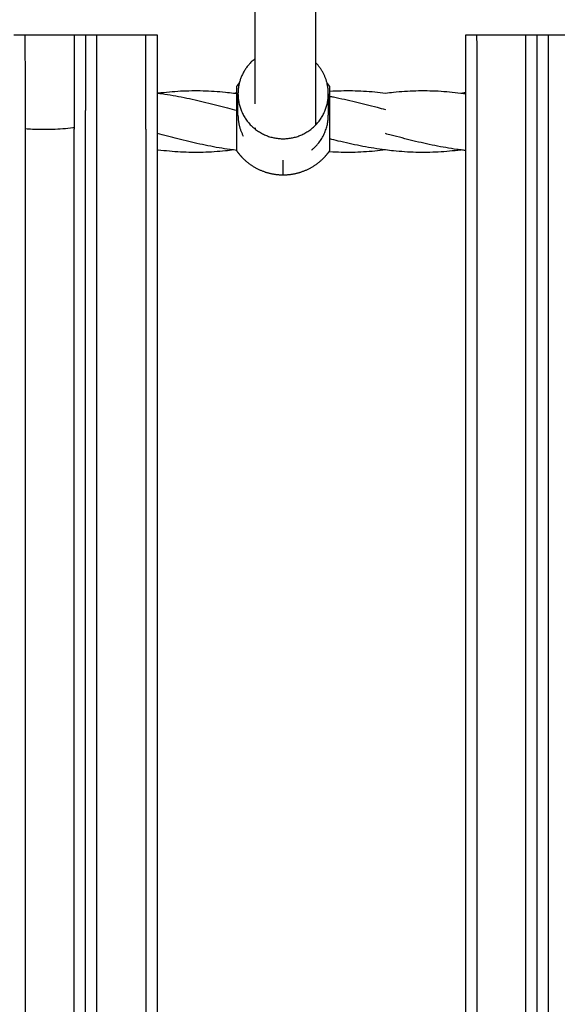
# Model space of a CAD drawing. Units: millimetres. Extents: x -512 to 14455, y 11661 to 25050.
# Drawn here: x 7747 to 7889, y 18718 to 18979 of the extents above; entities that cross this region are included whole.
import ezdxf

# ---------------------------------------------------------------- set-up
doc = ezdxf.new("R2010")
doc.units = ezdxf.units.MM
doc.header["$MEASUREMENT"] = 0
doc.layers.add('podorys$koty', color=7, linetype='Continuous', true_color=0x007f00)
doc.layers.add('podorys$Visible$Curves', color=7, linetype='Continuous', true_color=0x000000)
doc.styles.add('Arial', font='arial.ttf')
doc.dimstyles.new('Millimeter Small', dxfattribs={"dimscale": 50, "dimtxt": 2.5, "dimasz": 3, "dimexe": 1, "dimexo": 0.5, "dimgap": 0.8, "dimtad": 1, "dimtoh": 1, "dimdec": 0, "dimzin": 1, "dimdsep": 46, "dimtxsty": 'Arial', "dimcen": 2.5, "dimadec": 1, "dimazin": 0, "dimtfac": 1, "dimtdec": 4, "dimtix": 1, "dimtmove": 1, "dimatfit": 3, "dimfxl": 0, "dimtolj": 1, "dimtzin": 1, "dimarcsym": 0})

# ---------------------------------------------------------------- blocks, each defined once
blk = doc.blocks.new('*D2')
at = {"layer": 'Defpoints', "color": 0}
for p in [(2541.81, 23731.93), (11471.96, 15715.65), (11471.96, 12675.93)]:
    blk.add_point(p, dxfattribs=at)
at = {"layer": 'podorys$koty', "color": 0, "lineweight": -2}
for p, q in [((2541.81, 23706.93), (2541.81, 12625.93)), ((11471.96, 15690.65), (11471.96, 12625.93)), ((2691.81, 12675.93), (11321.96, 12675.93))]:
    blk.add_line(p, q, dxfattribs=at)
at = {"layer": 'podorys$koty', "color": 0}
for points in [[(2691.81, 12700.93), (2691.81, 12650.93), (2541.81, 12675.93)], [(11321.96, 12650.93), (11321.96, 12700.93), (11471.96, 12675.93)]]:
    blk.add_solid(points, dxfattribs=at)
at = {"layer": 'podorys$koty', "color": 0, "insert": (7006.89, 12779.74), "char_height": 125, "attachment_point": 5, "style": 'Arial'}
blk.add_mtext('\\A1;8930', dxfattribs=at)
blk = doc.blocks.new('*D3')
at = {"layer": 'Defpoints', "color": 0}
for p in [(13474.58, 24189.03), (0, 22758.93), (13474.58, 16609.04)]:
    blk.add_point(p, dxfattribs=at)
at = {"layer": 'podorys$koty', "color": 0, "lineweight": -2}
for p, q in [((0, 22783.93), (0, 24239.03)), ((13474.58, 16634.04), (13474.58, 24239.03)), ((150, 24189.03), (13324.58, 24189.03))]:
    blk.add_line(p, q, dxfattribs=at)
at = {"layer": 'podorys$koty', "color": 0}
for points in [[(150, 24214.03), (150, 24164.03), (0, 24189.03)], [(13324.58, 24164.03), (13324.58, 24214.03), (13474.58, 24189.03)]]:
    blk.add_solid(points, dxfattribs=at)
at = {"layer": 'podorys$koty', "color": 0, "insert": (6737.29, 24292.85), "char_height": 125, "attachment_point": 5, "style": 'Arial'}
blk.add_mtext('\\A1;13500', dxfattribs=at)

msp = doc.modelspace()

# ---------------------------------------------------------------- linework, layer by layer
at = {"layer": 'podorys$Visible$Curves', "lineweight": -3}
for points, weights, knots in [([(10281.13, 21035.99), (9935.1, 21233.87), (9536.49, 21233.87), (9143.09, 21234.19), (8749.69, 21234.51), (8674.59, 21234.51), (8599.87, 21227.01), (8158.27, 21182.68), (7829.13, 21480.43), (7500, 21778.18), (7500, 22222.01), (7500, 22490.47), (7500, 22758.93), (7500, 23758.93), (6500, 23758.93), (3750, 23758.93), (1000, 23758.93), (0, 23758.93), (0, 22758.93), (0, 21258.93), (0, 19758.93), (0, 18758.93), (1000, 18758.93), (1076.6, 18758.93), (1153.21, 18758.93), (2153.21, 18758.93), (2153.21, 17758.93), (2153.21, 17711.73), (2153.21, 17664.53), (2153.21, 16852.96), (2718.73, 16270.87), (3163.59, 15812.98), (2935.47, 15216.72), (2803.43, 14871.59), (2803.43, 14502.07), (2803.43, 14250.42), (2803.43, 13998.78), (2803.43, 13143.47), (3421.88, 12552.64), (4040.33, 11961.82), (4894.75, 12000.87), (5189.56, 12014.34), (5444.45, 11865.59), (5794.83, 11661.11), (6200.52, 11661.11), (6647.09, 11661.11), (7093.66, 11661.11), (8162.69, 11661.11), (8511.54, 12671.62), (8743.89, 13344.66), (9455.9, 13345.3), (9496.38, 13345.33), (9536.86, 13345.37), (9959.45, 13345.37), (10319.89, 13565.97), (10560.18, 13713.04), (10841.91, 13713.04), (11158.24, 13713.04), (11474.58, 13713.04), (13474.58, 13713.04), (13474.58, 15713.04), (13474.58, 16161.04), (13474.58, 16609.04), (13474.58, 17203.45), (13149.93, 17701.37)], [0.956339100442, 0.945123082289, 1, 1, 1, 0.998749237003, 1, 0.914020593521, 1, 0.914020593521, 1, 1, 1, 0.707106781187, 1, 1, 1, 0.707106781187, 1, 1, 1, 0.707106781187, 1, 1, 1, 0.707106781187, 1, 1, 1, 0.926617146271, 1, 0.842879204383, 1, 0.983356321534, 1, 1, 1, 0.919449591228, 1, 0.919449591228, 1, 0.959104603744, 1, 0.965318190499, 1, 1, 1, 0.814347734069, 1, 0.814609003195, 1, 1, 1, 0.962531175954, 1, 0.962531175954, 1, 1, 1, 0.707106781187, 1, 1, 1, 0.940755161603, 0.963194067701], [-1785711.059924, -1785711.059924, -1785711.059924, -1784933.823121, -1784933.823121, -1784147.019005, -1784147.019005, -1783996.957587, -1783996.957587, -1783161.538948, -1783161.538948, -1782326.120308, -1782326.120308, -1781789.203665, -1781789.203665, -1780218.407331, -1780218.407331, -1774718.407304, -1774718.407304, -1773147.61097, -1773147.61097, -1770147.610956, -1770147.610956, -1768576.814622, -1768576.814622, -1768423.605267, -1768423.605267, -1766852.808932, -1766852.808932, -1766758.4116, -1766758.4116, -1765216.481899, -1765216.481899, -1764080.112579, -1764080.112579, -1763349.303639, -1763349.303639, -1762846.020983, -1762846.020983, -1761229.549251, -1761229.549251, -1759613.077518, -1759613.077518, -1759039.128281, -1759039.128281, -1758246.717522, -1758246.717522, -1757353.578745, -1757353.578745, -1755496.003081, -1755496.003081, -1754258.519932, -1754258.519932, -1754177.563773, -1754177.563773, -1753353.735409, -1753353.735409, -1752804.516499, -1752804.516499, -1752171.850199, -1752171.850199, -1749030.25753, -1749030.25753, -1748134.253884, -1748134.253884, -1746982.689342, -1746982.689342, -1746982.689342]), ([(7804.56, 18959.3), (7804.56, 18947.37), (7816.56, 18947.37), (7828.56, 18947.37), (7828.56, 18959.3)], [1, 0.707106781187, 1, 0.707106781187, 1], [18.849556, 18.849556, 18.849556, 37.699112, 37.699112, 56.548668, 56.548668, 56.548668]), ([(7828.92, 18944.21), (7828.92, 18944.21), (7828.92, 18944.27), (7828.92, 18945.2), (7828.92, 18953.65), (7828.92, 18956.55), (7828.92, 18958.64)], [0.958825468539, 0.977717551608, 1, 0.707106781187, 1, 0.875399195231, 0.856812183557], [25.687775, 25.687775, 25.687775, 26.703538, 26.703538, 40.055306, 40.055306, 45.735332, 45.735332, 45.735332]), ([(7804.2, 18954.92), (7804.2, 18954.29), (7804.2, 18953.65), (7804.2, 18945.35), (7804.2, 18944.28)], [0.944899731883, 0.969213936864, 1, 0.710760377407, 0.99278395863], [-41.458713, -41.458713, -41.458713, -40.055306, -40.055306, -26.87009, -26.87009, -26.87009]), ([(7804.2, 18944.28), (7804.2, 18944.27), (7804.2, 18944.27), (7804.2, 18944.21), (7804.2, 18944.21)], [0.99278395863, 0.996346403779, 1, 0.977717551608, 0.958825468539], [-26.87009, -26.87009, -26.87009, -26.703538, -26.703538, -25.687775, -25.687775, -25.687775]), ([(7828.92, 18944.21), (7828.14, 18943.08), (7827.17, 18942.11), (7824.97, 18939.91), (7822.08, 18938.77), (7819.42, 18937.71), (7816.56, 18937.71), (7813.7, 18937.71), (7811.04, 18938.77), (7808.15, 18939.91), (7805.96, 18942.11), (7804.98, 18943.08), (7804.2, 18944.21)], [0.825294802796, 0.818408729659, 0.818408729659, 0.818408729659, 0.853512914379, 0.888617099099, 0.958825468539, 0.888617099099, 0.853512914379, 0.818408729659, 0.818408729659, 0.818408729659, 0.825294802796], [3.436892, 3.436892, 3.436892, 6.169262, 6.169262, 12.338524, 12.338524, 18.026447, 18.026447, 23.714371, 23.714371, 29.883633, 29.883633, 32.616003, 32.616003, 32.616003]), ([(7816.56, 18937.71), (7816.56, 18937.71), (7816.56, 18937.8), (7816.56, 18938.35), (7816.56, 18941.72)], [0.958825468539, 0.977717551608, 1, 0.87969205583, 0.858218775631], [45.331367, 45.331367, 45.331367, 47.12389, 47.12389, 56.802124, 56.802124, 56.802124])]:
    msp.add_rational_spline(points, weights, degree=2, knots=knots, dxfattribs=at)
for points, degree in [([(7809.14, 18968.66), (7809.14, 19001.29), (7809.14, 19033.93)], 2), ([(7825.14, 19033.92), (7825.14, 19000.78), (7825.14, 18967.64)], 2), ([(7745.05, 18974.93), (7746.55, 18974.93), (7748.05, 18974.93)], 2), ([(7748.05, 18974.93), (7754.55, 18974.93), (7761.05, 18974.93)], 2), ([(7761.05, 18974.93), (7762.55, 18974.93), (7764.05, 18974.93)], 2), ([(7764.05, 18974.93), (7765.55, 18974.93), (7767.05, 18974.93)], 2), ([(7767.05, 18974.93), (7773.55, 18974.93), (7780.05, 18974.93)], 2), ([(7780.05, 18974.93), (7781.55, 18974.93), (7783.05, 18974.93)], 2), ([(7865.05, 18974.93), (7866.55, 18974.93), (7868.05, 18974.93)], 2), ([(7868.05, 18974.93), (7874.55, 18974.93), (7881.05, 18974.93)], 2), ([(7881.05, 18974.93), (7882.55, 18974.93), (7884.05, 18974.93)], 2), ([(7884.05, 18974.93), (7885.55, 18974.93), (7887.05, 18974.93)], 2), ([(7887.05, 18974.93), (7893.55, 18974.93), (7900.05, 18974.93)], 2), ([(7809.14, 18956.65), (7809.14, 18962.65), (7809.14, 18968.66)], 2), ([(7825.14, 18967.64), (7825.14, 18959.41), (7825.14, 18951.18)], 2), ([(7783.06, 18959.51), (7783.11, 18959.51), (7783.15, 18959.5), (7783.19, 18959.49)], 3), ([(7803.36, 18959.49), (7803.64, 18959.53), (7803.92, 18959.56), (7804.2, 18959.6)], 3), ([(7804.56, 18953.65), (7804.56, 18956.47), (7804.56, 18959.3)], 2), ([(7828.55, 18958.72), (7828.55, 18958.72), (7828.55, 18958.71), (7828.56, 18958.71)], 3), ([(7828.56, 18959.3), (7828.56, 18959), (7828.56, 18958.71)], 2), ([(7828.56, 18958.71), (7828.56, 18956.18), (7828.56, 18953.65)], 2), ([(7863.88, 18959.49), (7864.28, 18959.44), (7864.67, 18959.39), (7865.07, 18959.34)], 3), ([(7863.89, 18959.49), (7864.28, 18959.54), (7864.67, 18959.59), (7865.07, 18959.64)], 3), ([(7748.07, 18349.93), (7748.07, 18649.93), (7748.07, 18949.93)], 2), ([(7761.07, 18349.93), (7761.07, 18649.93), (7761.07, 18949.93)], 2), ([(7764.07, 18349.93), (7764.07, 18649.93), (7764.07, 18949.93)], 2), ([(7767.07, 18349.93), (7767.07, 18649.93), (7767.07, 18949.93)], 2), ([(7780.07, 18949.93), (7780.07, 18649.93), (7780.07, 18349.93)], 2), ([(7783.07, 18949.93), (7783.07, 18947.16), (7783.07, 18944.4)], 2), ([(7865.07, 18349.93), (7865.07, 18649.93), (7865.07, 18949.93)], 2), ([(7868.07, 18353.93), (7868.07, 18651.93), (7868.07, 18949.93)], 2), ([(7881.07, 18349.93), (7881.07, 18649.93), (7881.07, 18949.93)], 2), ([(7884.07, 18349.93), (7884.07, 18649.93), (7884.07, 18949.93)], 2), ([(7887.07, 18349.93), (7887.07, 18649.93), (7887.07, 18949.93)], 2), ([(7865.07, 18948.42), (7865.06, 18948.42), (7865.05, 18948.42), (7865.05, 18948.42)], 3), ([(7783.07, 18944.4), (7783.07, 18804.42), (7783.07, 18664.45)], 2), ([(7783.19, 18944.39), (7783.15, 18944.38), (7783.11, 18944.38), (7783.07, 18944.37)], 3), ([(7804.21, 18944.28), (7803.93, 18944.32), (7803.65, 18944.35), (7803.36, 18944.39)], 3), ([(7865.07, 18944.25), (7864.67, 18944.29), (7864.28, 18944.34), (7863.88, 18944.39)], 3)]:
    msp.add_open_spline(points, degree=degree, dxfattribs=at)
for points, weights in [([(7748.07, 18949.93), (7748.07, 18974.93), (7748.05, 18974.93)], [0.907433493448, 0.641652376693, 0.907433493448]), ([(7761.05, 18974.93), (7761.07, 18974.93), (7761.07, 18949.93)], [0.907433493448, 0.641652376693, 0.907433493448]), ([(7764.05, 18974.93), (7764.06, 18974.93), (7764.07, 18954.87)], [0.907433493448, 0.677680752866, 0.845144507191]), ([(7767.07, 18949.93), (7767.07, 18974.93), (7767.05, 18974.93)], [0.907433493448, 0.641652376693, 0.907433493448]), ([(7780.07, 18949.93), (7780.07, 18974.93), (7780.05, 18974.93)], [0.907433493448, 0.641652376693, 0.907433493448]), ([(7783.05, 18974.93), (7783.06, 18974.93), (7783.06, 18959.51)], [0.907433493448, 0.710843314142, 0.805076644582]), ([(7865.07, 18949.93), (7865.07, 18974.93), (7865.05, 18974.93)], [0.907433493448, 0.641652376693, 0.907433493448]), ([(7868.07, 18949.93), (7868.07, 18974.93), (7868.05, 18974.93)], [0.907433493448, 0.641652376693, 0.907433493448]), ([(7881.07, 18949.93), (7881.07, 18974.93), (7881.05, 18974.93)], [0.907433493448, 0.641652376693, 0.907433493448]), ([(7884.07, 18949.93), (7884.07, 18974.93), (7884.05, 18974.93)], [0.907433493448, 0.641652376693, 0.907433493448]), ([(7887.07, 18949.93), (7887.07, 18974.93), (7887.05, 18974.93)], [0.907433493448, 0.641652376693, 0.907433493448]), ([(7809.14, 18968.66), (7805.9, 18966.13), (7804.91, 18962.16)], [0.856531960495, 0.839527781182, 0.919597742705]), ([(7828.21, 18962.17), (7827.42, 18965.32), (7825.14, 18967.64)], [0.919564429161, 0.854797309944, 0.853576831148]), ([(7804.2, 18961.21), (7804.54, 18961.7), (7804.91, 18962.17)], [0.825294802796, 0.822305167102, 0.820613502167]), ([(7804.2, 18961.21), (7804.2, 18961.21), (7804.2, 18959.38)], [0.958825468539, 0.854472885964, 0.853561421894]), ([(7804.91, 18962.16), (7804.56, 18960.75), (7804.56, 18959.3)], [0.919597742705, 0.951899572203, 1]), ([(7828.56, 18959.3), (7828.56, 18960.75), (7828.21, 18962.17)], [1, 0.951874765592, 0.919564429161]), ([(7828.21, 18962.16), (7828.59, 18961.7), (7828.92, 18961.21)], [0.820622898727, 0.822313461422, 0.825294802796]), ([(7828.92, 18958.64), (7828.92, 18961.21), (7828.92, 18961.21)], [0.856812183557, 0.835031514153, 0.958825468539]), ([(7783.06, 18959.51), (7783.07, 18954.91), (7783.07, 18949.93)], [0.805076644582, 0.838242555999, 0.907433493448]), ([(7804.2, 18959.38), (7804.2, 18957.64), (7804.2, 18954.92)], [0.853561421894, 0.852696868582, 0.944899731883]), ([(7764.07, 18949.93), (7764.07, 18952.42), (7764.07, 18954.87)], [0.907433493448, 0.871405117275, 0.845144507191]), ([(7804.56, 18953.65), (7804.56, 18950.67), (7805.97, 18948.04)], [1, 0.906339572012, 0.872579989844]), ([(7824.05, 18944.32), (7828.56, 18947.91), (7828.56, 18953.65)], [0.856224206104, 0.833776336317, 1]), ([(7809.22, 18950.02), (7809.2, 18950.14), (7809.19, 18950.27)], [0.946932382139, 0.951873712651, 0.957076523255]), ([(7809.25, 18949.84), (7809.23, 18949.93), (7809.22, 18950.02)], [0.939838281656, 0.94331527623, 0.946932382139]), ([(7825.14, 18951.18), (7825.14, 18951.06), (7825.13, 18950.94)], [1, 0.993916206551, 0.988085150552])]:
    msp.add_rational_spline(points, weights, degree=2, dxfattribs=at)
for points, knots in [([(7783.19, 18959.49), (7783.25, 18959.5), (7783.3, 18959.51), (7783.36, 18959.52), (7785.34, 18959.76), (7787.32, 18959.94), (7789.3, 18960.05), (7790.3, 18960.1), (7791.29, 18960.13), (7792.29, 18960.14), (7793.28, 18960.16), (7794.28, 18960.15), (7795.27, 18960.12), (7797.26, 18960.07), (7799.24, 18959.94), (7801.23, 18959.74), (7801.94, 18959.67), (7802.66, 18959.58), (7803.37, 18959.49)], [332.864007, 332.864007, 332.864007, 332.864007, 333.03643, 333.03643, 333.03643, 339.16589, 339.16589, 339.16589, 342.238404, 342.238404, 342.238404, 345.313796, 345.313796, 345.313796, 351.451202, 351.451202, 351.451202, 353.660688, 353.660688, 353.660688, 353.660688]), ([(7828.92, 18960), (7828.94, 18960.01), (7828.97, 18960.01), (7828.99, 18960.01), (7829.98, 18960.07), (7830.97, 18960.11), (7831.97, 18960.13), (7832.96, 18960.15), (7833.96, 18960.16), (7834.95, 18960.14), (7836.94, 18960.1), (7838.93, 18959.99), (7840.91, 18959.8), (7841.84, 18959.72), (7842.78, 18959.61), (7843.71, 18959.49)], [6.05871, 6.05871, 6.05871, 6.05871, 6.126246, 6.126246, 6.126246, 9.197343, 9.197343, 9.197343, 12.273432, 12.273432, 12.273432, 18.412736, 18.412736, 18.412736, 21.297979, 21.297979, 21.297979, 21.297979]), ([(7843.71, 18959.49), (7844.42, 18959.59), (7845.14, 18959.67), (7845.86, 18959.74), (7846.85, 18959.84), (7847.84, 18959.92), (7848.83, 18959.99), (7849.82, 18960.05), (7850.82, 18960.1), (7851.81, 18960.12), (7852.8, 18960.15), (7853.8, 18960.16), (7854.8, 18960.14), (7855.79, 18960.13), (7856.78, 18960.1), (7857.78, 18960.05), (7859.76, 18959.94), (7861.74, 18959.76), (7863.72, 18959.51), (7863.78, 18959.51), (7863.83, 18959.5), (7863.88, 18959.49)], [21.844737, 21.844737, 21.844737, 21.844737, 24.056684, 24.056684, 24.056684, 27.121662, 27.121662, 27.121662, 30.192334, 30.192334, 30.192334, 33.268215, 33.268215, 33.268215, 36.340909, 36.340909, 36.340909, 42.470019, 42.470019, 42.470019, 42.636372, 42.636372, 42.636372, 42.636372]), ([(7783.19, 18959.49), (7783.58, 18959.45), (7783.96, 18959.39), (7784.35, 18959.34), (7786.31, 18959.06), (7788.28, 18958.72), (7790.24, 18958.33), (7791.21, 18958.13), (7792.18, 18957.93), (7793.15, 18957.71), (7794.12, 18957.49), (7795.09, 18957.27), (7796.06, 18957.03), (7797.97, 18956.57), (7799.89, 18956.07), (7801.8, 18955.56), (7802.6, 18955.35), (7803.4, 18955.14), (7804.2, 18954.93)], [333.254718, 333.254718, 333.254718, 333.254718, 334.449679, 334.449679, 334.449679, 340.528203, 340.528203, 340.528203, 343.544582, 343.544582, 343.544582, 346.545224, 346.545224, 346.545224, 352.490929, 352.490929, 352.490929, 354.977305, 354.977305, 354.977305, 354.977305]), ([(7803.37, 18959.49), (7803.64, 18959.46), (7803.92, 18959.42), (7804.19, 18959.38), (7804.2, 18959.38), (7804.2, 18959.38), (7804.2, 18959.38)], [353.6606882, 353.6606882, 353.6606882, 353.6606882, 354.5102823, 354.5102823, 354.5102823, 354.5204848, 354.5204848, 354.5204848, 354.5204848]), ([(7828.92, 18958.65), (7829.26, 18958.59), (7829.59, 18958.52), (7829.93, 18958.46), (7830.9, 18958.27), (7831.88, 18958.06), (7832.85, 18957.85), (7833.82, 18957.64), (7834.79, 18957.42), (7835.76, 18957.19), (7837.68, 18956.73), (7839.59, 18956.24), (7841.51, 18955.73), (7842.24, 18955.54), (7842.98, 18955.34), (7843.71, 18955.15)], [5.042513, 5.042513, 5.042513, 5.042513, 6.084076, 6.084076, 6.084076, 9.103487, 9.103487, 9.103487, 12.108544, 12.108544, 12.108544, 18.062402, 18.062402, 18.062402, 20.337808, 20.337808, 20.337808, 20.337808]), ([(7748.07, 18950.06), (7748.69, 18950.02), (7749.32, 18949.98), (7749.95, 18949.95), (7750.85, 18949.92), (7751.74, 18949.89), (7752.64, 18949.89), (7753.53, 18949.89), (7754.43, 18949.9), (7755.33, 18949.93), (7756.22, 18949.96), (7757.12, 18950.01), (7758.02, 18950.08), (7758.92, 18950.14), (7759.82, 18950.23), (7760.72, 18950.32), (7760.84, 18950.34), (7760.95, 18950.35), (7761.07, 18950.36)], [296.964412, 296.964412, 296.964412, 296.964412, 298.916624, 298.916624, 298.916624, 301.705031, 301.705031, 301.705031, 304.492314, 304.492314, 304.492314, 307.285419, 307.285419, 307.285419, 310.085094, 310.085094, 310.085094, 310.440863, 310.440863, 310.440863, 310.440863]), ([(7803.36, 18944.39), (7803.31, 18944.39), (7803.26, 18944.4), (7803.2, 18944.41), (7802.22, 18944.54), (7801.23, 18944.68), (7800.25, 18944.84), (7798.29, 18945.16), (7796.33, 18945.54), (7794.38, 18945.96), (7793.41, 18946.17), (7792.44, 18946.39), (7791.47, 18946.62), (7790.51, 18946.85), (7789.55, 18947.08), (7788.59, 18947.33), (7786.75, 18947.79), (7784.91, 18948.28), (7783.07, 18948.76)], [21.307475, 21.307475, 21.307475, 21.307475, 21.475241, 21.475241, 21.475241, 24.526118, 24.526118, 24.526118, 30.584963, 30.584963, 30.584963, 33.591281, 33.591281, 33.591281, 36.579607, 36.579607, 36.579607, 42.287959, 42.287959, 42.287959, 42.287959]), ([(7843.71, 18944.39), (7843.44, 18944.42), (7843.16, 18944.46), (7842.89, 18944.5), (7841.9, 18944.63), (7840.92, 18944.78), (7839.94, 18944.95), (7837.98, 18945.28), (7836.03, 18945.67), (7834.08, 18946.1), (7833.11, 18946.31), (7832.14, 18946.54), (7831.18, 18946.77), (7830.42, 18946.95), (7829.67, 18947.14), (7828.92, 18947.33)], [353.664699, 353.664699, 353.664699, 353.664699, 354.512281, 354.512281, 354.512281, 357.559817, 357.559817, 357.559817, 363.611494, 363.611494, 363.611494, 366.614557, 366.614557, 366.614557, 368.945788, 368.945788, 368.945788, 368.945788]), ([(7863.88, 18944.39), (7863.5, 18944.44), (7863.12, 18944.49), (7862.73, 18944.54), (7860.77, 18944.82), (7858.81, 18945.16), (7856.85, 18945.55), (7855.87, 18945.75), (7854.9, 18945.95), (7853.93, 18946.17), (7852.96, 18946.39), (7851.99, 18946.62), (7851.03, 18946.85), (7850.07, 18947.08), (7849.1, 18947.32), (7848.14, 18947.57), (7847.19, 18947.81), (7846.24, 18948.06), (7845.28, 18948.32), (7844.76, 18948.45), (7844.23, 18948.59), (7843.71, 18948.73)], [75.729047, 75.729047, 75.729047, 75.729047, 76.917104, 76.917104, 76.917104, 82.995187, 82.995187, 82.995187, 86.011725, 86.011725, 86.011725, 89.012795, 89.012795, 89.012795, 91.994557, 91.994557, 91.994557, 94.95711, 94.95711, 94.95711, 96.582556, 96.582556, 96.582556, 96.582556]), ([(7803.36, 18944.39), (7802.65, 18944.3), (7801.94, 18944.22), (7801.23, 18944.14), (7799.24, 18943.94), (7797.26, 18943.81), (7795.27, 18943.76), (7794.28, 18943.73), (7793.28, 18943.73), (7792.29, 18943.74), (7791.29, 18943.75), (7790.3, 18943.78), (7789.3, 18943.84), (7787.32, 18943.94), (7785.34, 18944.12), (7783.36, 18944.37), (7783.26, 18944.38), (7783.17, 18944.39), (7783.07, 18944.4)], [21.854002, 21.854002, 21.854002, 21.854002, 24.058175, 24.058175, 24.058175, 30.195582, 30.195582, 30.195582, 33.270973, 33.270973, 33.270973, 36.343487, 36.343487, 36.343487, 42.472947, 42.472947, 42.472947, 42.773214, 42.773214, 42.773214, 42.773214]), ([(7843.71, 18944.39), (7842.78, 18944.27), (7841.84, 18944.17), (7840.91, 18944.08), (7838.93, 18943.89), (7836.94, 18943.78), (7834.95, 18943.74), (7833.96, 18943.73), (7832.96, 18943.73), (7831.97, 18943.75), (7830.97, 18943.77), (7829.98, 18943.81), (7828.99, 18943.87), (7828.89, 18943.88), (7828.79, 18943.89), (7828.69, 18943.89)], [354.211216, 354.211216, 354.211216, 354.211216, 357.096457, 357.096457, 357.096457, 363.235761, 363.235761, 363.235761, 366.311849, 366.311849, 366.311849, 369.382947, 369.382947, 369.382947, 369.684992, 369.684992, 369.684992, 369.684992]), ([(7863.88, 18944.39), (7863.83, 18944.38), (7863.78, 18944.37), (7863.72, 18944.37), (7861.74, 18944.12), (7859.76, 18943.94), (7857.78, 18943.84), (7856.78, 18943.78), (7855.79, 18943.75), (7854.8, 18943.74), (7853.8, 18943.73), (7852.8, 18943.73), (7851.81, 18943.76), (7850.82, 18943.78), (7849.82, 18943.83), (7848.83, 18943.89), (7847.84, 18943.96), (7846.85, 18944.04), (7845.86, 18944.14), (7845.14, 18944.21), (7844.42, 18944.3), (7843.71, 18944.39)], [332.872794, 332.872794, 332.872794, 332.872794, 333.039414, 333.039414, 333.039414, 339.168524, 339.168524, 339.168524, 342.241217, 342.241217, 342.241217, 345.317099, 345.317099, 345.317099, 348.38777, 348.38777, 348.38777, 351.452748, 351.452748, 351.452748, 353.664699, 353.664699, 353.664699, 353.664699])]:
    msp.add_open_spline(points, degree=3, knots=knots, dxfattribs=at)

# ---------------------------------------------------------------- dimensions: what is measured, and where the dimension line sits
at = {"layer": 'podorys$koty'}
dim = msp.add_linear_dim(base=(13474.58, 24189.03), p1=(0, 22758.93), p2=(13474.58, 16609.04), text='13500', dimstyle='Millimeter Small', dxfattribs=at)
dim.commit()
dim.dimension.update_dxf_attribs({"geometry": '*D3', "text_midpoint": (6737.29, 24292.85)})
dim = msp.add_linear_dim(base=(11471.96, 12675.93), p1=(2541.81, 23731.93), p2=(11471.96, 15715.65), dimstyle='Millimeter Small', dxfattribs=at)
dim.commit()
dim.dimension.update_dxf_attribs({"geometry": '*D2', "text_midpoint": (7006.89, 12779.74)})

doc.saveas('drawing.dxf')
